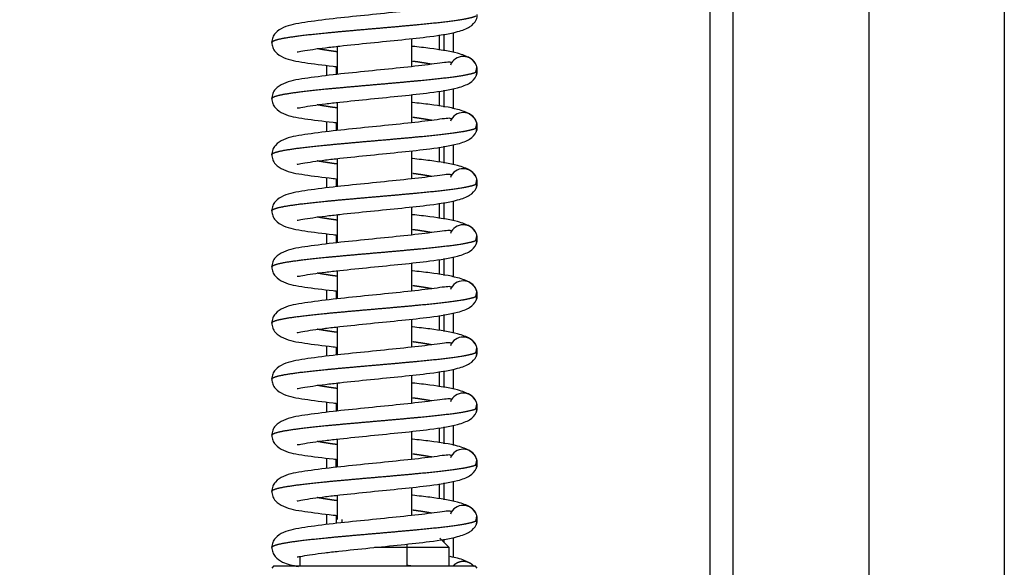
# Model space of a CAD drawing. Units: millimetres. Extents: x 0 to 845, y 297 to 1188.
# Drawn here: x 549 to 559, y 1025 to 1031 of the extents above; entities that cross this region are included whole.
import ezdxf

# ---------------------------------------------------------------- set-up
doc = ezdxf.new("R2010")
doc.units = ezdxf.units.MM
for name, color, linetype in [('Default', 7, 'Continuous'), ('H08-117_DVIRKA_6', 7, 'Continuous'), ('H17-212_1', 7, 'Continuous'), ('HZ-386-0', 7, 'Continuous')]:
    doc.layers.add(name, color=color, linetype=linetype)
doc.styles.add('SEACAD_Arial', font='ARIALN.TTF', dxfattribs={"width": 0.83})
doc.dimstyles.new('ISO', dxfattribs={"dimtxt": 5.25, "dimasz": 5.25, "dimexe": 2.625, "dimexo": 0, "dimgap": 1.5, "dimtad": 1, "dimlfac": 10, "dimtxsty": 'SEACAD_Arial', "dimblk1": '_SE_FILLED', "dimblk2": '_SE_FILLED', "dimsah": 1, "dimcen": 2.625, "dimadec": 0, "dimazin": 0, "dimtfac": 1, "dimtmove": 0, "dimatfit": 3, "dimfxl": 0, "dimtolj": 1, "dimarcsym": 0})

# ---------------------------------------------------------------- blocks, each defined once
blk = doc.blocks.new('SE13')
at = {"layer": 'H08-117_DVIRKA_6', "color": 7, "linetype": 'Continuous'}
for p, q in [((553.255, 1030.986), (553.255, 1030.824)), ((552.965, 1030.647), (552.965, 1030.947)), ((552.165, 1030.863), (552.165, 1030.563)), ((552.055, 1030.55), (552.055, 1030.66)), ((552.155, 1030.648), (552.155, 1030.562)), ((552.965, 1030.047), (552.965, 1030.347)), ((553.255, 1030.386), (553.255, 1030.224)), ((552.165, 1030.263), (552.165, 1029.963)), ((552.055, 1029.95), (552.055, 1030.06)), ((552.155, 1030.048), (552.155, 1029.962)), ((552.965, 1029.447), (552.965, 1029.747)), ((553.255, 1029.786), (553.255, 1029.624)), ((552.165, 1029.663), (552.165, 1029.363)), ((552.055, 1029.35), (552.055, 1029.46)), ((552.155, 1029.448), (552.155, 1029.362)), ((552.965, 1028.847), (552.965, 1029.147)), ((553.255, 1029.186), (553.255, 1029.024)), ((552.165, 1029.063), (552.165, 1028.763)), ((552.055, 1028.75), (552.055, 1028.86)), ((552.155, 1028.848), (552.155, 1028.762)), ((553.255, 1028.586), (553.255, 1028.424)), ((552.165, 1028.463), (552.165, 1028.163)), ((552.965, 1028.247), (552.965, 1028.547)), ((552.055, 1028.15), (552.055, 1028.26)), ((552.155, 1028.248), (552.155, 1028.162)), ((552.965, 1027.647), (552.965, 1027.947)), ((553.255, 1027.986), (553.255, 1027.824)), ((552.165, 1027.863), (552.165, 1027.563)), ((552.055, 1027.55), (552.055, 1027.66)), ((552.155, 1027.648), (552.155, 1027.562)), ((552.965, 1027.047), (552.965, 1027.347)), ((553.255, 1027.386), (553.255, 1027.224)), ((552.165, 1027.263), (552.165, 1026.963)), ((552.055, 1026.95), (552.055, 1027.06)), ((552.155, 1027.048), (552.155, 1026.962)), ((553.255, 1026.786), (553.255, 1026.624)), ((552.165, 1026.663), (552.165, 1026.363)), ((552.965, 1026.447), (552.965, 1026.747)), ((552.055, 1026.35), (552.055, 1026.46)), ((552.155, 1026.363), (552.155, 1026.45)), ((552.155, 1026.448), (552.155, 1026.362)), ((552.965, 1025.847), (552.965, 1026.147)), ((553.255, 1026.186), (553.255, 1026.024)), ((552.165, 1026.063), (552.165, 1025.805)), ((552.055, 1025.75), (552.055, 1025.86)), ((552.155, 1025.848), (552.155, 1025.762)), ((552.215, 1025.805), (552.215, 1025.769)), ((553.365, 1025.505), (553.265, 1025.605)), ((553.365, 1025.505), (552.565, 1025.505)), ((552.915, 1025.305), (552.915, 1025.541)), ((553.365, 1025.305), (553.365, 1025.505)), ((551.765, 1025.409), (551.765, 1025.305)), ((551.485, 1025.305), (551.465, 1025.285)), ((553.645, 1025.305), (551.485, 1025.305)), ((553.665, 1025.285), (553.645, 1025.305))]:
    blk.add_line(p, q, dxfattribs=at)
for centre, radius, start, end in [((553.515, 1031.205), 0.15, 337.8572, 0), ((553.515, 1030.605), 0.15, 22.1428, 157.4999), ((553.559, 1030.634), 0.0994, 329.1675, 15.8842), ((553.515, 1030.605), 0.15, 0, 22.1428), ((553.515, 1030.605), 0.15, 337.8572, 0), ((553.559, 1030.576), 0.0994, 344.1158, 17.1491), ((553.515, 1030.005), 0.15, 22.1428, 157.4999), ((553.559, 1030.034), 0.0994, 329.1675, 15.8842), ((553.515, 1030.005), 0.15, 0, 22.1428), ((553.515, 1030.005), 0.15, 337.8572, 0), ((553.559, 1029.976), 0.0994, 344.1158, 17.1491), ((553.515, 1029.405), 0.15, 22.1428, 157.4999), ((553.559, 1029.434), 0.0994, 329.1675, 15.8842), ((553.515, 1029.405), 0.15, 0, 22.1428), ((553.515, 1029.405), 0.15, 337.8572, 0), ((553.559, 1029.376), 0.0994, 344.1158, 17.1491), ((553.515, 1028.805), 0.15, 22.1428, 157.4999), ((553.559, 1028.834), 0.0994, 329.1675, 15.8842), ((553.515, 1028.805), 0.15, 0, 22.1428), ((553.515, 1028.805), 0.15, 337.8572, 0), ((553.559, 1028.776), 0.0994, 344.1158, 17.1491), ((553.515, 1028.205), 0.15, 22.1428, 157.4999), ((553.559, 1028.234), 0.0994, 329.1675, 15.8842), ((553.515, 1028.205), 0.15, 0, 22.1428), ((553.515, 1028.205), 0.15, 337.8572, 0), ((553.559, 1028.176), 0.0994, 344.1158, 17.1491), ((553.515, 1027.605), 0.15, 22.1428, 157.4999), ((553.559, 1027.634), 0.0994, 329.1675, 15.8842), ((553.515, 1027.605), 0.15, 0, 22.1428), ((553.515, 1027.605), 0.15, 337.8572, 0), ((553.559, 1027.576), 0.0994, 344.1158, 17.1491), ((553.515, 1027.005), 0.15, 22.1428, 157.4999), ((553.559, 1027.034), 0.0994, 329.1675, 15.8842), ((553.515, 1027.005), 0.15, 0, 22.1428), ((553.515, 1027.005), 0.15, 337.8572, 0), ((553.559, 1026.976), 0.0994, 344.1158, 17.1491), ((553.515, 1026.405), 0.15, 22.1428, 157.4999), ((553.559, 1026.434), 0.0994, 329.1675, 15.8842), ((553.515, 1026.405), 0.15, 0, 22.1428), ((553.515, 1026.405), 0.15, 337.8572, 0), ((553.559, 1026.376), 0.0994, 344.1158, 17.1491), ((553.515, 1025.805), 0.15, 22.1428, 157.4999), ((553.559, 1025.834), 0.0994, 329.1675, 15.8842), ((553.515, 1025.805), 0.15, 0, 22.1428), ((553.515, 1025.805), 0.15, 337.8572, 0), ((553.559, 1025.776), 0.0994, 344.1158, 17.1491)]:
    blk.add_arc(centre, radius, start, end, dxfattribs=at)
for points, degree, knots in [([(553.384, 1031.288), (553.383, 1031.289), (553.377, 1031.295), (553.344, 1031.295), (553.246, 1031.281), (553.071, 1031.258), (552.803, 1031.229), (552.454, 1031.194), (552.105, 1031.159), (551.797, 1031.118), (551.621, 1031.088), (551.512, 1031.022), (551.472, 1030.96), (551.467, 1030.924), (551.465, 1030.902)], 3, [0.0709368, 0.0709368, 0.0709368, 0.0709368, 0.0782886, 0.1519565, 0.2197767, 0.2801334, 0.3927705, 0.5054665, 0.6202996, 0.7439334, 0.8735624, 0.9365218, 0.9682159, 1, 1, 1, 1]), ([(551.465, 1030.905), (551.465, 1030.909), (551.471, 1030.917), (551.493, 1030.929), (551.553, 1030.946), (551.674, 1030.966), (551.835, 1030.987), (552.029, 1031.007), (552.248, 1031.027), (552.482, 1031.048), (552.719, 1031.068), (552.949, 1031.089), (553.162, 1031.109), (553.381, 1031.133), (553.52, 1031.153), (553.597, 1031.169), (553.634, 1031.181), (553.649, 1031.189)], 5, [0.5001433, 0.5001433, 0.5001433, 0.5001433, 0.5001433, 0.5001433, 0.534, 0.568, 0.602, 0.636, 0.67, 0.704, 0.738, 0.772, 0.806, 0.84, 0.874, 0.9080001, 0.9728005, 0.9728005, 0.9728005, 0.9728005, 0.9728005, 0.9728005]), ([(551.736, 1030.806), (551.736, 1030.805), (551.742, 1030.803), (551.79, 1030.814), (551.9, 1030.831), (552.035, 1030.849), (552.237, 1030.872), (552.52, 1030.901), (552.863, 1030.935), (553.186, 1030.97), (553.433, 1031.008), (553.603, 1031.071), (553.636, 1031.118), (553.654, 1031.148)], 3, [0.0982381, 0.0982381, 0.0982381, 0.0982381, 0.1122941, 0.1731384, 0.2353147, 0.2958682, 0.3545767, 0.466292, 0.576707, 0.6872944, 0.8208504, 0.9041779, 1, 1, 1, 1]), ([(551.465, 1030.908), (551.467, 1030.886), (551.472, 1030.85), (551.512, 1030.788), (551.621, 1030.721), (551.797, 1030.692), (552.018, 1030.663), (552.143, 1030.649), (552.153, 1030.648)], 3, [0, 0, 0, 0, 0.0317841, 0.0634782, 0.1264376, 0.2560666, 0.3797004, 0.3907643, 0.3907643, 0.3907643, 0.3907643]), ([(552.158, 1030.806), (552.133, 1030.809), (552.088, 1030.816), (552.045, 1030.822), (552.005, 1030.829), (551.969, 1030.835), (551.952, 1030.838)], 5, [0.33499825, 0.33499825, 0.33499825, 0.33499825, 0.33499825, 0.33499825, 0.36399998, 0.38892516, 0.38892516, 0.38892516, 0.38892516, 0.38892516, 0.38892516]), ([(553.654, 1030.661), (553.636, 1030.692), (553.603, 1030.739), (553.433, 1030.802), (553.217, 1030.835), (553.036, 1030.856), (552.97, 1030.863)], 3, [0, 0, 0, 0, 0.0958221, 0.1791496, 0.3127056, 0.3831622, 0.3831622, 0.3831622, 0.3831622]), ([(553.384, 1030.688), (553.383, 1030.689), (553.377, 1030.695), (553.344, 1030.695), (553.246, 1030.681), (553.071, 1030.658), (552.803, 1030.629), (552.454, 1030.594), (552.105, 1030.559), (551.797, 1030.518), (551.621, 1030.488), (551.512, 1030.422), (551.472, 1030.36), (551.467, 1030.324), (551.465, 1030.302)], 3, [0.0709368, 0.0709368, 0.0709368, 0.0709368, 0.0782886, 0.1519565, 0.2197767, 0.2801334, 0.3927705, 0.5054665, 0.6202996, 0.7439334, 0.8735624, 0.9365218, 0.9682159, 1, 1, 1, 1]), ([(553.178, 1030.672), (553.169, 1030.673), (553.136, 1030.679), (553.097, 1030.686), (553.055, 1030.692), (553.011, 1030.699), (552.977, 1030.703), (552.973, 1030.704)], 5, [0.11107374, 0.11107374, 0.11107374, 0.11107374, 0.11107374, 0.11107374, 0.12599995, 0.15999996, 0.16500168, 0.16500168, 0.16500168, 0.16500168, 0.16500168, 0.16500168]), ([(551.465, 1030.305), (551.465, 1030.305), (551.465, 1030.309), (551.47, 1030.317), (551.493, 1030.329), (551.553, 1030.346), (551.674, 1030.366), (551.835, 1030.387), (552.029, 1030.407), (552.248, 1030.427), (552.482, 1030.448), (552.719, 1030.468), (552.949, 1030.489), (553.162, 1030.509), (553.381, 1030.533), (553.52, 1030.553), (553.597, 1030.569), (553.634, 1030.581), (553.649, 1030.589)], 5, [0.4998567, 0.4998567, 0.4998567, 0.4998567, 0.4998567, 0.4998567, 0.5, 0.534, 0.568, 0.602, 0.636, 0.67, 0.704, 0.738, 0.772, 0.806, 0.84, 0.874, 0.9080001, 0.9728005, 0.9728005, 0.9728005, 0.9728005, 0.9728005, 0.9728005]), ([(551.736, 1030.206), (551.736, 1030.205), (551.742, 1030.203), (551.79, 1030.214), (551.9, 1030.231), (552.035, 1030.249), (552.237, 1030.272), (552.52, 1030.301), (552.863, 1030.335), (553.186, 1030.37), (553.433, 1030.408), (553.603, 1030.471), (553.636, 1030.518), (553.654, 1030.548)], 3, [0.0982381, 0.0982381, 0.0982381, 0.0982381, 0.1122941, 0.1731384, 0.2353147, 0.2958682, 0.3545767, 0.466292, 0.576707, 0.6872944, 0.8208504, 0.9041779, 1, 1, 1, 1]), ([(551.465, 1030.308), (551.467, 1030.286), (551.472, 1030.25), (551.512, 1030.188), (551.621, 1030.121), (551.797, 1030.092), (552.018, 1030.063), (552.143, 1030.049), (552.153, 1030.048)], 3, [0, 0, 0, 0, 0.0317841, 0.0634782, 0.1264376, 0.2560666, 0.3797004, 0.3907643, 0.3907643, 0.3907643, 0.3907643]), ([(553.654, 1030.061), (553.636, 1030.092), (553.603, 1030.139), (553.433, 1030.202), (553.217, 1030.235), (553.036, 1030.256), (552.97, 1030.263)], 3, [0, 0, 0, 0, 0.0958221, 0.1791496, 0.3127056, 0.3831622, 0.3831622, 0.3831622, 0.3831622]), ([(552.158, 1030.206), (552.133, 1030.209), (552.088, 1030.216), (552.045, 1030.222), (552.005, 1030.229), (551.969, 1030.235), (551.952, 1030.238)], 5, [0.33499825, 0.33499825, 0.33499825, 0.33499825, 0.33499825, 0.33499825, 0.36399998, 0.38892516, 0.38892516, 0.38892516, 0.38892516, 0.38892516, 0.38892516]), ([(553.384, 1030.088), (553.383, 1030.089), (553.377, 1030.095), (553.344, 1030.095), (553.246, 1030.081), (553.071, 1030.058), (552.803, 1030.029), (552.454, 1029.994), (552.105, 1029.959), (551.797, 1029.918), (551.621, 1029.888), (551.512, 1029.822), (551.472, 1029.76), (551.467, 1029.724), (551.465, 1029.702)], 3, [0.0709368, 0.0709368, 0.0709368, 0.0709368, 0.0782886, 0.1519565, 0.2197767, 0.2801334, 0.3927705, 0.5054665, 0.6202996, 0.7439334, 0.8735624, 0.9365218, 0.9682159, 1, 1, 1, 1]), ([(553.178, 1030.072), (553.169, 1030.073), (553.136, 1030.079), (553.097, 1030.086), (553.055, 1030.092), (553.011, 1030.099), (552.977, 1030.103), (552.973, 1030.104)], 5, [0.11107374, 0.11107374, 0.11107374, 0.11107374, 0.11107374, 0.11107374, 0.12599995, 0.15999996, 0.16500168, 0.16500168, 0.16500168, 0.16500168, 0.16500168, 0.16500168]), ([(551.465, 1029.705), (551.465, 1029.705), (551.465, 1029.709), (551.47, 1029.717), (551.493, 1029.729), (551.553, 1029.746), (551.674, 1029.766), (551.835, 1029.787), (552.029, 1029.807), (552.248, 1029.827), (552.482, 1029.848), (552.719, 1029.868), (552.949, 1029.889), (553.162, 1029.909), (553.381, 1029.933), (553.52, 1029.953), (553.597, 1029.969), (553.634, 1029.981), (553.649, 1029.989)], 5, [0.4998567, 0.4998567, 0.4998567, 0.4998567, 0.4998567, 0.4998567, 0.5, 0.534, 0.568, 0.602, 0.636, 0.67, 0.704, 0.738, 0.772, 0.806, 0.84, 0.874, 0.9080001, 0.9728005, 0.9728005, 0.9728005, 0.9728005, 0.9728005, 0.9728005]), ([(551.736, 1029.606), (551.736, 1029.605), (551.742, 1029.603), (551.79, 1029.614), (551.9, 1029.631), (552.035, 1029.649), (552.237, 1029.672), (552.52, 1029.701), (552.863, 1029.735), (553.186, 1029.77), (553.433, 1029.808), (553.603, 1029.871), (553.636, 1029.918), (553.654, 1029.948)], 3, [0.0982381, 0.0982381, 0.0982381, 0.0982381, 0.1122941, 0.1731384, 0.2353147, 0.2958682, 0.3545767, 0.466292, 0.576707, 0.6872944, 0.8208504, 0.9041779, 1, 1, 1, 1]), ([(551.465, 1029.708), (551.467, 1029.686), (551.472, 1029.65), (551.512, 1029.588), (551.621, 1029.521), (551.797, 1029.492), (552.018, 1029.463), (552.143, 1029.449), (552.153, 1029.448)], 3, [0, 0, 0, 0, 0.0317841, 0.0634782, 0.1264376, 0.2560666, 0.3797004, 0.3907643, 0.3907643, 0.3907643, 0.3907643]), ([(552.158, 1029.606), (552.133, 1029.609), (552.088, 1029.616), (552.045, 1029.622), (552.005, 1029.629), (551.969, 1029.635), (551.952, 1029.638)], 5, [0.33499825, 0.33499825, 0.33499825, 0.33499825, 0.33499825, 0.33499825, 0.36399998, 0.38892516, 0.38892516, 0.38892516, 0.38892516, 0.38892516, 0.38892516]), ([(553.654, 1029.461), (553.636, 1029.492), (553.603, 1029.539), (553.433, 1029.602), (553.217, 1029.635), (553.036, 1029.656), (552.97, 1029.663)], 3, [0, 0, 0, 0, 0.0958221, 0.1791496, 0.3127056, 0.3831622, 0.3831622, 0.3831622, 0.3831622]), ([(553.178, 1029.472), (553.169, 1029.473), (553.136, 1029.479), (553.097, 1029.486), (553.055, 1029.492), (553.011, 1029.499), (552.977, 1029.503), (552.973, 1029.504)], 5, [0.11107374, 0.11107374, 0.11107374, 0.11107374, 0.11107374, 0.11107374, 0.12599995, 0.15999996, 0.16500168, 0.16500168, 0.16500168, 0.16500168, 0.16500168, 0.16500168]), ([(553.384, 1029.488), (553.383, 1029.489), (553.377, 1029.495), (553.344, 1029.495), (553.246, 1029.481), (553.071, 1029.458), (552.803, 1029.429), (552.454, 1029.394), (552.105, 1029.359), (551.797, 1029.318), (551.621, 1029.288), (551.512, 1029.222), (551.472, 1029.16), (551.467, 1029.124), (551.465, 1029.102)], 3, [0.0709368, 0.0709368, 0.0709368, 0.0709368, 0.0782886, 0.1519565, 0.2197767, 0.2801334, 0.3927705, 0.5054665, 0.6202996, 0.7439334, 0.8735624, 0.9365218, 0.9682159, 1, 1, 1, 1]), ([(551.465, 1029.105), (551.465, 1029.105), (551.465, 1029.109), (551.47, 1029.117), (551.493, 1029.129), (551.553, 1029.146), (551.674, 1029.166), (551.835, 1029.187), (552.029, 1029.207), (552.248, 1029.227), (552.482, 1029.248), (552.719, 1029.268), (552.949, 1029.289), (553.162, 1029.309), (553.381, 1029.333), (553.52, 1029.353), (553.597, 1029.369), (553.634, 1029.381), (553.649, 1029.389)], 5, [0.4998567, 0.4998567, 0.4998567, 0.4998567, 0.4998567, 0.4998567, 0.5, 0.534, 0.568, 0.602, 0.636, 0.67, 0.704, 0.738, 0.772, 0.806, 0.84, 0.874, 0.9080001, 0.9728005, 0.9728005, 0.9728005, 0.9728005, 0.9728005, 0.9728005]), ([(551.736, 1029.006), (551.736, 1029.005), (551.742, 1029.003), (551.79, 1029.014), (551.9, 1029.031), (552.035, 1029.049), (552.237, 1029.072), (552.52, 1029.101), (552.863, 1029.135), (553.186, 1029.17), (553.433, 1029.208), (553.603, 1029.271), (553.636, 1029.318), (553.654, 1029.348)], 3, [0.0982381, 0.0982381, 0.0982381, 0.0982381, 0.1122941, 0.1731384, 0.2353147, 0.2958682, 0.3545767, 0.466292, 0.576707, 0.6872944, 0.8208504, 0.9041779, 1, 1, 1, 1]), ([(551.465, 1029.108), (551.467, 1029.086), (551.472, 1029.05), (551.512, 1028.988), (551.621, 1028.921), (551.797, 1028.892), (552.018, 1028.863), (552.143, 1028.849), (552.153, 1028.848)], 3, [0, 0, 0, 0, 0.0317841, 0.0634782, 0.1264376, 0.2560666, 0.3797004, 0.3907643, 0.3907643, 0.3907643, 0.3907643]), ([(552.158, 1029.006), (552.133, 1029.009), (552.088, 1029.016), (552.045, 1029.022), (552.005, 1029.029), (551.969, 1029.035), (551.952, 1029.038)], 5, [0.33499825, 0.33499825, 0.33499825, 0.33499825, 0.33499825, 0.33499825, 0.36399998, 0.38892516, 0.38892516, 0.38892516, 0.38892516, 0.38892516, 0.38892516]), ([(553.654, 1028.861), (553.636, 1028.892), (553.603, 1028.939), (553.433, 1029.002), (553.217, 1029.035), (553.036, 1029.056), (552.97, 1029.063)], 3, [0, 0, 0, 0, 0.0958221, 0.1791496, 0.3127056, 0.3831622, 0.3831622, 0.3831622, 0.3831622]), ([(553.384, 1028.888), (553.383, 1028.889), (553.377, 1028.895), (553.344, 1028.895), (553.246, 1028.881), (553.071, 1028.858), (552.803, 1028.829), (552.454, 1028.794), (552.105, 1028.759), (551.797, 1028.718), (551.621, 1028.688), (551.512, 1028.622), (551.472, 1028.56), (551.467, 1028.524), (551.465, 1028.502)], 3, [0.0709368, 0.0709368, 0.0709368, 0.0709368, 0.0782886, 0.1519565, 0.2197767, 0.2801334, 0.3927705, 0.5054665, 0.6202996, 0.7439334, 0.8735624, 0.9365218, 0.9682159, 1, 1, 1, 1]), ([(553.178, 1028.872), (553.169, 1028.873), (553.136, 1028.879), (553.097, 1028.886), (553.055, 1028.892), (553.011, 1028.899), (552.977, 1028.903), (552.973, 1028.904)], 5, [0.11107374, 0.11107374, 0.11107374, 0.11107374, 0.11107374, 0.11107374, 0.12599995, 0.15999996, 0.16500168, 0.16500168, 0.16500168, 0.16500168, 0.16500168, 0.16500168]), ([(551.465, 1028.505), (551.465, 1028.509), (551.471, 1028.517), (551.493, 1028.529), (551.553, 1028.546), (551.674, 1028.566), (551.835, 1028.587), (552.029, 1028.607), (552.248, 1028.627), (552.482, 1028.648), (552.719, 1028.668), (552.949, 1028.689), (553.162, 1028.709), (553.381, 1028.733), (553.52, 1028.753), (553.597, 1028.769), (553.634, 1028.781), (553.649, 1028.789)], 5, [0.5001433, 0.5001433, 0.5001433, 0.5001433, 0.5001433, 0.5001433, 0.534, 0.568, 0.602, 0.636, 0.67, 0.704, 0.738, 0.772, 0.806, 0.84, 0.874, 0.9080001, 0.9728005, 0.9728005, 0.9728005, 0.9728005, 0.9728005, 0.9728005]), ([(551.736, 1028.406), (551.736, 1028.405), (551.742, 1028.403), (551.79, 1028.414), (551.9, 1028.431), (552.035, 1028.449), (552.237, 1028.472), (552.52, 1028.501), (552.863, 1028.535), (553.186, 1028.57), (553.433, 1028.608), (553.603, 1028.671), (553.636, 1028.718), (553.654, 1028.748)], 3, [0.0982381, 0.0982381, 0.0982381, 0.0982381, 0.1122941, 0.1731384, 0.2353147, 0.2958682, 0.3545767, 0.466292, 0.576707, 0.6872944, 0.8208504, 0.9041779, 1, 1, 1, 1]), ([(551.465, 1028.508), (551.467, 1028.486), (551.472, 1028.45), (551.512, 1028.388), (551.621, 1028.321), (551.797, 1028.292), (552.018, 1028.263), (552.143, 1028.249), (552.153, 1028.248)], 3, [0, 0, 0, 0, 0.0317841, 0.0634782, 0.1264376, 0.2560666, 0.3797004, 0.3907643, 0.3907643, 0.3907643, 0.3907643]), ([(553.654, 1028.261), (553.636, 1028.292), (553.603, 1028.339), (553.433, 1028.402), (553.217, 1028.435), (553.036, 1028.456), (552.97, 1028.463)], 3, [0, 0, 0, 0, 0.0958221, 0.1791496, 0.3127056, 0.3831622, 0.3831622, 0.3831622, 0.3831622]), ([(552.158, 1028.406), (552.133, 1028.409), (552.088, 1028.416), (552.045, 1028.422), (552.005, 1028.429), (551.969, 1028.435), (551.952, 1028.438)], 5, [0.33499825, 0.33499825, 0.33499825, 0.33499825, 0.33499825, 0.33499825, 0.36399998, 0.38892516, 0.38892516, 0.38892516, 0.38892516, 0.38892516, 0.38892516]), ([(553.384, 1028.288), (553.383, 1028.289), (553.377, 1028.295), (553.344, 1028.295), (553.246, 1028.281), (553.071, 1028.258), (552.803, 1028.229), (552.454, 1028.194), (552.105, 1028.159), (551.797, 1028.118), (551.621, 1028.088), (551.512, 1028.022), (551.472, 1027.96), (551.467, 1027.924), (551.465, 1027.902)], 3, [0.0709368, 0.0709368, 0.0709368, 0.0709368, 0.0782886, 0.1519565, 0.2197767, 0.2801334, 0.3927705, 0.5054665, 0.6202996, 0.7439334, 0.8735624, 0.9365218, 0.9682159, 1, 1, 1, 1]), ([(553.178, 1028.272), (553.169, 1028.273), (553.136, 1028.279), (553.097, 1028.286), (553.055, 1028.292), (553.011, 1028.299), (552.977, 1028.303), (552.973, 1028.304)], 5, [0.11107374, 0.11107374, 0.11107374, 0.11107374, 0.11107374, 0.11107374, 0.12599995, 0.15999996, 0.16500168, 0.16500168, 0.16500168, 0.16500168, 0.16500168, 0.16500168]), ([(551.465, 1027.905), (551.465, 1027.909), (551.471, 1027.917), (551.493, 1027.929), (551.553, 1027.946), (551.674, 1027.966), (551.835, 1027.987), (552.029, 1028.007), (552.248, 1028.027), (552.482, 1028.048), (552.719, 1028.068), (552.949, 1028.089), (553.162, 1028.109), (553.381, 1028.133), (553.52, 1028.153), (553.597, 1028.169), (553.634, 1028.181), (553.649, 1028.189)], 5, [0.5001433, 0.5001433, 0.5001433, 0.5001433, 0.5001433, 0.5001433, 0.534, 0.568, 0.602, 0.636, 0.67, 0.704, 0.738, 0.772, 0.806, 0.84, 0.874, 0.9080001, 0.9728005, 0.9728005, 0.9728005, 0.9728005, 0.9728005, 0.9728005]), ([(551.736, 1027.806), (551.736, 1027.805), (551.742, 1027.803), (551.79, 1027.814), (551.9, 1027.831), (552.035, 1027.849), (552.237, 1027.872), (552.52, 1027.901), (552.863, 1027.935), (553.186, 1027.97), (553.433, 1028.008), (553.603, 1028.071), (553.636, 1028.118), (553.654, 1028.148)], 3, [0.0982381, 0.0982381, 0.0982381, 0.0982381, 0.1122941, 0.1731384, 0.2353147, 0.2958682, 0.3545767, 0.466292, 0.576707, 0.6872944, 0.8208504, 0.9041779, 1, 1, 1, 1]), ([(551.465, 1027.908), (551.467, 1027.886), (551.472, 1027.85), (551.512, 1027.788), (551.621, 1027.721), (551.797, 1027.692), (552.018, 1027.663), (552.143, 1027.649), (552.153, 1027.648)], 3, [0, 0, 0, 0, 0.0317841, 0.0634782, 0.1264376, 0.2560666, 0.3797004, 0.3907643, 0.3907643, 0.3907643, 0.3907643]), ([(552.158, 1027.806), (552.133, 1027.809), (552.088, 1027.816), (552.045, 1027.822), (552.005, 1027.829), (551.969, 1027.835), (551.952, 1027.838)], 5, [0.33499825, 0.33499825, 0.33499825, 0.33499825, 0.33499825, 0.33499825, 0.36399998, 0.38892516, 0.38892516, 0.38892516, 0.38892516, 0.38892516, 0.38892516]), ([(553.654, 1027.661), (553.636, 1027.692), (553.603, 1027.739), (553.433, 1027.802), (553.217, 1027.835), (553.036, 1027.856), (552.97, 1027.863)], 3, [0, 0, 0, 0, 0.0958221, 0.1791496, 0.3127056, 0.3831622, 0.3831622, 0.3831622, 0.3831622]), ([(553.384, 1027.688), (553.383, 1027.689), (553.377, 1027.695), (553.344, 1027.695), (553.246, 1027.681), (553.071, 1027.658), (552.803, 1027.629), (552.454, 1027.594), (552.105, 1027.559), (551.797, 1027.518), (551.621, 1027.488), (551.512, 1027.422), (551.472, 1027.36), (551.467, 1027.324), (551.465, 1027.302)], 3, [0.0709368, 0.0709368, 0.0709368, 0.0709368, 0.0782886, 0.1519565, 0.2197767, 0.2801334, 0.3927705, 0.5054665, 0.6202996, 0.7439334, 0.8735624, 0.9365218, 0.9682159, 1, 1, 1, 1]), ([(553.178, 1027.672), (553.169, 1027.673), (553.136, 1027.679), (553.097, 1027.686), (553.055, 1027.692), (553.011, 1027.699), (552.977, 1027.703), (552.973, 1027.704)], 5, [0.11107374, 0.11107374, 0.11107374, 0.11107374, 0.11107374, 0.11107374, 0.12599995, 0.15999996, 0.16500168, 0.16500168, 0.16500168, 0.16500168, 0.16500168, 0.16500168]), ([(551.465, 1027.305), (551.465, 1027.305), (551.465, 1027.309), (551.47, 1027.317), (551.493, 1027.329), (551.553, 1027.346), (551.674, 1027.366), (551.835, 1027.387), (552.029, 1027.407), (552.248, 1027.427), (552.482, 1027.448), (552.719, 1027.468), (552.949, 1027.489), (553.162, 1027.509), (553.381, 1027.533), (553.52, 1027.553), (553.597, 1027.569), (553.634, 1027.581), (553.649, 1027.589)], 5, [0.4998567, 0.4998567, 0.4998567, 0.4998567, 0.4998567, 0.4998567, 0.5, 0.534, 0.568, 0.602, 0.636, 0.67, 0.704, 0.738, 0.772, 0.806, 0.84, 0.874, 0.9080001, 0.9728005, 0.9728005, 0.9728005, 0.9728005, 0.9728005, 0.9728005]), ([(551.736, 1027.206), (551.736, 1027.205), (551.742, 1027.203), (551.79, 1027.214), (551.9, 1027.231), (552.035, 1027.249), (552.237, 1027.272), (552.52, 1027.301), (552.863, 1027.335), (553.186, 1027.37), (553.433, 1027.408), (553.603, 1027.471), (553.636, 1027.518), (553.654, 1027.548)], 3, [0.0982381, 0.0982381, 0.0982381, 0.0982381, 0.1122941, 0.1731384, 0.2353147, 0.2958682, 0.3545767, 0.466292, 0.576707, 0.6872944, 0.8208504, 0.9041779, 1, 1, 1, 1]), ([(551.465, 1027.308), (551.467, 1027.286), (551.472, 1027.25), (551.512, 1027.188), (551.621, 1027.121), (551.797, 1027.092), (552.018, 1027.063), (552.143, 1027.049), (552.153, 1027.048)], 3, [0, 0, 0, 0, 0.0317841, 0.0634782, 0.1264376, 0.2560666, 0.3797004, 0.3907643, 0.3907643, 0.3907643, 0.3907643]), ([(552.158, 1027.206), (552.133, 1027.209), (552.088, 1027.216), (552.045, 1027.222), (552.005, 1027.229), (551.969, 1027.235), (551.952, 1027.238)], 5, [0.33499825, 0.33499825, 0.33499825, 0.33499825, 0.33499825, 0.33499825, 0.36399998, 0.38892516, 0.38892516, 0.38892516, 0.38892516, 0.38892516, 0.38892516]), ([(553.654, 1027.061), (553.636, 1027.092), (553.603, 1027.139), (553.433, 1027.202), (553.217, 1027.235), (553.036, 1027.256), (552.97, 1027.263)], 3, [0, 0, 0, 0, 0.0958221, 0.1791496, 0.3127056, 0.3831622, 0.3831622, 0.3831622, 0.3831622]), ([(553.384, 1027.088), (553.383, 1027.089), (553.377, 1027.095), (553.344, 1027.095), (553.246, 1027.081), (553.071, 1027.058), (552.803, 1027.029), (552.454, 1026.994), (552.105, 1026.959), (551.797, 1026.918), (551.621, 1026.888), (551.512, 1026.822), (551.472, 1026.76), (551.467, 1026.724), (551.465, 1026.702)], 3, [0.0709368, 0.0709368, 0.0709368, 0.0709368, 0.0782886, 0.1519565, 0.2197767, 0.2801334, 0.3927705, 0.5054665, 0.6202996, 0.7439334, 0.8735624, 0.9365218, 0.9682159, 1, 1, 1, 1]), ([(553.178, 1027.072), (553.169, 1027.073), (553.136, 1027.079), (553.097, 1027.086), (553.055, 1027.092), (553.011, 1027.099), (552.977, 1027.103), (552.973, 1027.104)], 5, [0.11107374, 0.11107374, 0.11107374, 0.11107374, 0.11107374, 0.11107374, 0.12599995, 0.15999996, 0.16500168, 0.16500168, 0.16500168, 0.16500168, 0.16500168, 0.16500168]), ([(551.465, 1026.705), (551.465, 1026.705), (551.465, 1026.709), (551.47, 1026.717), (551.493, 1026.729), (551.553, 1026.746), (551.674, 1026.766), (551.835, 1026.787), (552.029, 1026.807), (552.248, 1026.827), (552.482, 1026.848), (552.719, 1026.868), (552.949, 1026.889), (553.162, 1026.909), (553.381, 1026.933), (553.52, 1026.953), (553.597, 1026.969), (553.634, 1026.981), (553.649, 1026.989)], 5, [0.4998567, 0.4998567, 0.4998567, 0.4998567, 0.4998567, 0.4998567, 0.5, 0.534, 0.568, 0.602, 0.636, 0.67, 0.704, 0.738, 0.772, 0.806, 0.84, 0.874, 0.9080001, 0.9728005, 0.9728005, 0.9728005, 0.9728005, 0.9728005, 0.9728005]), ([(551.736, 1026.606), (551.736, 1026.605), (551.742, 1026.603), (551.79, 1026.614), (551.9, 1026.631), (552.035, 1026.649), (552.237, 1026.672), (552.52, 1026.701), (552.863, 1026.735), (553.186, 1026.77), (553.433, 1026.808), (553.603, 1026.871), (553.636, 1026.918), (553.654, 1026.948)], 3, [0.0982381, 0.0982381, 0.0982381, 0.0982381, 0.1122941, 0.1731384, 0.2353147, 0.2958682, 0.3545767, 0.466292, 0.576707, 0.6872944, 0.8208504, 0.9041779, 1, 1, 1, 1]), ([(551.465, 1026.708), (551.467, 1026.686), (551.472, 1026.65), (551.512, 1026.588), (551.621, 1026.521), (551.797, 1026.492), (552.018, 1026.463), (552.143, 1026.449), (552.153, 1026.448)], 3, [0, 0, 0, 0, 0.0317841, 0.0634782, 0.1264376, 0.2560666, 0.3797004, 0.3907643, 0.3907643, 0.3907643, 0.3907643]), ([(553.654, 1026.461), (553.636, 1026.492), (553.603, 1026.539), (553.433, 1026.602), (553.217, 1026.635), (553.036, 1026.656), (552.97, 1026.663)], 3, [0, 0, 0, 0, 0.0958221, 0.1791496, 0.3127056, 0.3831622, 0.3831622, 0.3831622, 0.3831622]), ([(552.158, 1026.606), (552.133, 1026.609), (552.088, 1026.616), (552.045, 1026.622), (552.005, 1026.629), (551.969, 1026.635), (551.952, 1026.638)], 5, [0.33499825, 0.33499825, 0.33499825, 0.33499825, 0.33499825, 0.33499825, 0.36399998, 0.38892516, 0.38892516, 0.38892516, 0.38892516, 0.38892516, 0.38892516]), ([(553.384, 1026.488), (553.383, 1026.489), (553.377, 1026.495), (553.344, 1026.495), (553.246, 1026.481), (553.071, 1026.458), (552.803, 1026.429), (552.454, 1026.394), (552.105, 1026.359), (551.797, 1026.318), (551.621, 1026.288), (551.512, 1026.222), (551.472, 1026.16), (551.467, 1026.124), (551.465, 1026.102)], 3, [0.0709368, 0.0709368, 0.0709368, 0.0709368, 0.0782886, 0.1519565, 0.2197767, 0.2801334, 0.3927705, 0.5054665, 0.6202996, 0.7439334, 0.8735624, 0.9365218, 0.9682159, 1, 1, 1, 1]), ([(553.178, 1026.472), (553.169, 1026.473), (553.136, 1026.479), (553.097, 1026.486), (553.055, 1026.492), (553.011, 1026.499), (552.977, 1026.503), (552.973, 1026.504)], 5, [0.11107374, 0.11107374, 0.11107374, 0.11107374, 0.11107374, 0.11107374, 0.12599995, 0.15999996, 0.16500168, 0.16500168, 0.16500168, 0.16500168, 0.16500168, 0.16500168]), ([(551.465, 1026.105), (551.465, 1026.105), (551.465, 1026.109), (551.47, 1026.117), (551.493, 1026.129), (551.553, 1026.146), (551.674, 1026.166), (551.835, 1026.187), (552.029, 1026.207), (552.248, 1026.227), (552.482, 1026.248), (552.719, 1026.268), (552.949, 1026.289), (553.162, 1026.309), (553.381, 1026.333), (553.52, 1026.353), (553.597, 1026.369), (553.634, 1026.381), (553.649, 1026.389)], 5, [0.4998567, 0.4998567, 0.4998567, 0.4998567, 0.4998567, 0.4998567, 0.5, 0.534, 0.568, 0.602, 0.636, 0.67, 0.704, 0.738, 0.772, 0.806, 0.84, 0.874, 0.9080001, 0.9728005, 0.9728005, 0.9728005, 0.9728005, 0.9728005, 0.9728005]), ([(551.736, 1026.006), (551.736, 1026.005), (551.742, 1026.003), (551.79, 1026.014), (551.9, 1026.031), (552.035, 1026.049), (552.237, 1026.072), (552.52, 1026.101), (552.863, 1026.135), (553.186, 1026.17), (553.433, 1026.208), (553.603, 1026.271), (553.636, 1026.318), (553.654, 1026.348)], 3, [0.0982381, 0.0982381, 0.0982381, 0.0982381, 0.1122941, 0.1731384, 0.2353147, 0.2958682, 0.3545767, 0.466292, 0.576707, 0.6872944, 0.8208504, 0.9041779, 1, 1, 1, 1]), ([(551.465, 1026.108), (551.467, 1026.086), (551.472, 1026.05), (551.512, 1025.988), (551.621, 1025.921), (551.797, 1025.892), (552.021, 1025.863), (552.149, 1025.848), (552.163, 1025.847)], 3, [0, 0, 0, 0, 0.0317841, 0.0634782, 0.1264376, 0.2560666, 0.3797004, 0.3941602, 0.3941602, 0.3941602, 0.3941602]), ([(552.158, 1026.006), (552.133, 1026.009), (552.088, 1026.016), (552.045, 1026.022), (552.005, 1026.029), (551.969, 1026.035), (551.952, 1026.038)], 5, [0.33499825, 0.33499825, 0.33499825, 0.33499825, 0.33499825, 0.33499825, 0.36399998, 0.38892516, 0.38892516, 0.38892516, 0.38892516, 0.38892516, 0.38892516]), ([(553.654, 1025.861), (553.636, 1025.892), (553.603, 1025.939), (553.433, 1026.002), (553.217, 1026.035), (553.036, 1026.056), (552.97, 1026.063)], 3, [0, 0, 0, 0, 0.0958221, 0.1791496, 0.3127056, 0.3831622, 0.3831622, 0.3831622, 0.3831622]), ([(553.384, 1025.888), (553.383, 1025.889), (553.377, 1025.895), (553.344, 1025.895), (553.246, 1025.881), (553.071, 1025.858), (552.803, 1025.829), (552.454, 1025.794), (552.105, 1025.759), (551.797, 1025.718), (551.621, 1025.688), (551.512, 1025.622), (551.472, 1025.56), (551.467, 1025.524), (551.465, 1025.502)], 3, [0.0709368, 0.0709368, 0.0709368, 0.0709368, 0.0782886, 0.1519565, 0.2197767, 0.2801334, 0.3927705, 0.5054665, 0.6202996, 0.7439334, 0.8735624, 0.9365218, 0.9682158, 1, 1, 1, 1]), ([(553.178, 1025.872), (553.169, 1025.873), (553.136, 1025.879), (553.097, 1025.886), (553.055, 1025.892), (553.011, 1025.899), (552.977, 1025.903), (552.973, 1025.904)], 5, [0.11107374, 0.11107374, 0.11107374, 0.11107374, 0.11107374, 0.11107374, 0.12599995, 0.15999996, 0.16500168, 0.16500168, 0.16500168, 0.16500168, 0.16500168, 0.16500168]), ([(551.465, 1025.505), (551.465, 1025.509), (551.471, 1025.517), (551.493, 1025.529), (551.553, 1025.546), (551.674, 1025.566), (551.835, 1025.587), (552.029, 1025.607), (552.248, 1025.627), (552.482, 1025.648), (552.719, 1025.668), (552.949, 1025.689), (553.162, 1025.709), (553.381, 1025.733), (553.52, 1025.753), (553.597, 1025.769), (553.634, 1025.781), (553.649, 1025.789)], 5, [0.5001527, 0.5001527, 0.5001527, 0.5001527, 0.5001527, 0.5001527, 0.534, 0.568, 0.602, 0.636, 0.67, 0.704, 0.738, 0.772, 0.806, 0.84, 0.874, 0.9080001, 0.9728005, 0.9728005, 0.9728005, 0.9728005, 0.9728005, 0.9728005]), ([(551.735, 1025.406), (551.736, 1025.405), (551.741, 1025.403), (551.788, 1025.413), (551.894, 1025.43), (552.027, 1025.448), (552.228, 1025.471), (552.511, 1025.5), (552.856, 1025.534), (553.182, 1025.57), (553.431, 1025.608), (553.603, 1025.671), (553.636, 1025.718), (553.654, 1025.748)], 3, [0.0983604, 0.0983604, 0.0983604, 0.0983604, 0.111572, 0.171482, 0.2327456, 0.2927224, 0.351202, 0.463347, 0.5743753, 0.6855805, 0.8198715, 0.9036558, 1, 1, 1, 1]), ([(551.465, 1025.508), (551.467, 1025.487), (551.471, 1025.453), (551.508, 1025.392), (551.598, 1025.333), (551.686, 1025.313), (551.75, 1025.302)], 3, [0, 0, 0, 0, 0.0550016, 0.1101085, 0.2202849, 0.4035287, 0.4035287, 0.4035287, 0.4035287]), ([(553.586, 1025.337), (553.585, 1025.337), (553.553, 1025.358), (553.484, 1025.383), (553.403, 1025.402), (553.375, 1025.407)], 3, [0.0921737, 0.0921737, 0.0921737, 0.0921737, 0.0958221, 0.1791496, 0.2186309, 0.2186309, 0.2186309, 0.2186309]), ([(553.63, 1025.301), (553.628, 1025.304), (553.619, 1025.314), (553.603, 1025.328), (553.577, 1025.345), (553.538, 1025.357), (553.493, 1025.357), (553.456, 1025.345), (553.432, 1025.331), (553.416, 1025.318), (553.409, 1025.311), (553.408, 1025.309)], 5, [0.2217609, 0.2217609, 0.2217609, 0.2217609, 0.2217609, 0.2217609, 0.2636358, 0.3581815, 0.4527271, 0.5472728, 0.6418185, 0.7363642, 0.7548652, 0.7548652, 0.7548652, 0.7548652, 0.7548652, 0.7548652])]:
    blk.add_open_spline(points, degree=degree, knots=knots, dxfattribs=at)
for points in [[(553.649, 1030.589), (553.656, 1030.592), (553.661, 1030.595), (553.664, 1030.598), (553.665, 1030.602), (553.665, 1030.605)], [(553.649, 1029.989), (553.656, 1029.992), (553.661, 1029.995), (553.664, 1029.998), (553.665, 1030.002), (553.665, 1030.005)], [(553.649, 1029.389), (553.656, 1029.392), (553.661, 1029.395), (553.664, 1029.398), (553.665, 1029.402), (553.665, 1029.405)], [(553.649, 1028.789), (553.656, 1028.792), (553.661, 1028.795), (553.664, 1028.798), (553.665, 1028.802), (553.665, 1028.805)], [(553.649, 1028.189), (553.656, 1028.192), (553.661, 1028.195), (553.664, 1028.198), (553.665, 1028.202), (553.665, 1028.205)], [(553.649, 1027.589), (553.656, 1027.592), (553.661, 1027.595), (553.664, 1027.598), (553.665, 1027.602), (553.665, 1027.605)], [(553.649, 1026.989), (553.656, 1026.992), (553.661, 1026.995), (553.664, 1026.998), (553.665, 1027.002), (553.665, 1027.005)], [(553.649, 1026.389), (553.656, 1026.392), (553.661, 1026.395), (553.664, 1026.398), (553.665, 1026.402), (553.665, 1026.405)], [(553.649, 1025.789), (553.656, 1025.792), (553.661, 1025.795), (553.664, 1025.798), (553.665, 1025.802), (553.665, 1025.805)], [(552.965, 1025.305), (552.956, 1025.306), (552.947, 1025.308), (552.938, 1025.309), (552.929, 1025.31), (552.919, 1025.311)]]:
    blk.add_open_spline(points, degree=5, dxfattribs=at)
at = {"layer": 'H17-212_1', "color": 7, "linetype": 'Continuous'}
blk.add_line((559.305, 1060.705), (559.305, 1013.633), dxfattribs=at)
at = {"layer": 'HZ-386-0', "color": 7, "linetype": 'Continuous'}
for p, q in [((557.855, 1059.305), (557.855, 1013.305)), ((556.4, 1057.85), (556.4, 1014.76)), ((556.153, 1057.602), (556.153, 1015.007)), ((553.305, 1030.995), (553.305, 1030.815)), ((553.408, 1031.013), (553.408, 1030.797)), ((553.305, 1030.395), (553.305, 1030.215)), ((553.408, 1030.413), (553.408, 1030.197)), ((553.305, 1029.795), (553.305, 1029.615)), ((553.408, 1029.813), (553.408, 1029.597)), ((553.305, 1029.195), (553.305, 1029.015)), ((553.408, 1029.213), (553.408, 1028.997)), ((553.305, 1028.595), (553.305, 1028.415)), ((553.408, 1028.613), (553.408, 1028.397)), ((553.305, 1027.995), (553.305, 1027.815)), ((553.408, 1028.013), (553.408, 1027.797)), ((553.408, 1027.413), (553.408, 1027.197)), ((553.305, 1027.395), (553.305, 1027.215)), ((553.305, 1026.795), (553.305, 1026.615)), ((553.408, 1026.813), (553.408, 1026.597)), ((553.305, 1026.195), (553.305, 1026.015)), ((553.408, 1026.213), (553.408, 1025.997)), ((553.408, 1025.613), (553.408, 1025.397)), ((553.305, 1025.595), (553.305, 1025.565))]:
    blk.add_line(p, q, dxfattribs=at)
blk = doc.blocks.new('_SE_FILLED')
at = {"color": 0}
blk.add_line((0, 0), (-1, 0), dxfattribs=at)
blk.add_solid([(0, 0), (-1, -0.1665), (-1, 0.1665), (0, 0)], dxfattribs=at)
blk = doc.blocks.new('DMBLK1105')
at = {"layer": 'Default', "color": 0, "linetype": 'Continuous', "lineweight": -2}
for p, q in [((557.855, 1059.305), (452.588, 1059.305)), ((455.213, 1018.555), (455.213, 1054.055)), ((557.855, 1013.305), (452.588, 1013.305))]:
    blk.add_line(p, q, dxfattribs=at)
at = {"layer": 'Defpoints', "color": 0}
for p in [(455.213, 1059.305), (557.855, 1059.305), (557.855, 1013.305)]:
    blk.add_point(p, dxfattribs=at)
at = {"layer": 'Default', "color": 0, "lineweight": -2, "xscale": 5.25, "yscale": 5.25, "zscale": 5.25}
for p, rotation in [((455.213, 1059.305), 89.99999999999845), ((455.213, 1013.305), 269.9999999999984)]:
    blk.add_blockref('_SE_FILLED', p, dxfattribs=dict(at, rotation=rotation))
at = {"layer": 'Default', "color": 0, "insert": (451.033, 1036.305), "char_height": 5.25, "attachment_point": 5, "rotation": 90, "style": 'SEACAD_Arial'}
blk.add_mtext('\\A1;\\A1;460', dxfattribs=at)

msp = doc.modelspace()

# ---------------------------------------------------------------- block references
at = {"layer": 'Default'}
msp.add_blockref('SE13', (0, 0), dxfattribs=at)

# ---------------------------------------------------------------- dimensions: what is measured, and where the dimension line sits
at = {"layer": 'Default', "color": 7, "linetype": 'Continuous'}
dim = msp.add_linear_dim(base=(455.2133, 1059.305), p1=(557.8554, 1013.305), p2=(557.8554, 1059.305), angle=90, text='\\A1;<>', dimstyle='ISO', dxfattribs=at)
dim.commit()
dim.dimension.update_dxf_attribs({"geometry": 'DMBLK1105', "text_midpoint": (455.2133, 1036.305), "dimtype": 161})

doc.saveas('drawing.dxf')
